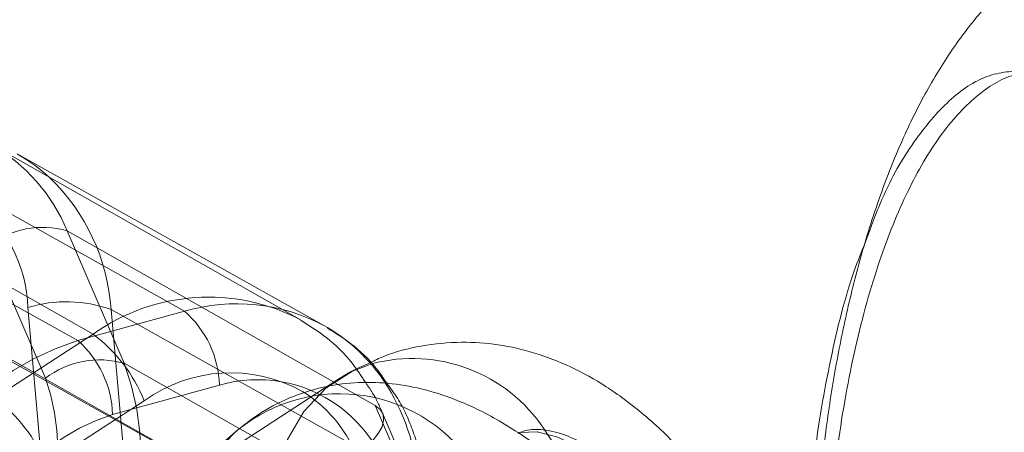
# Model space of a CAD drawing. Units: millimetres. Extents: x 171 to 236, y 101 to 239.
# Drawn here: x 194 to 194, y 107 to 107 of the extents above; entities that cross this region are included whole.
import ezdxf

# ---------------------------------------------------------------- set-up
doc = ezdxf.new("R2010")
doc.units = ezdxf.units.MM
doc.linetypes.add('HIDDEN', pattern=[1.905, 1.27, -0.635])

msp = doc.modelspace()

# ---------------------------------------------------------------- linework, layer by layer
at = {"color": 7, "linetype": 'HIDDEN', "lineweight": 0}
for p, q in [((193.8350143726888, 107.4583032792234), (193.9101746376577, 107.4162843888426)), ((193.8840534981314, 107.4091163342619), (193.8088932331625, 107.4511352246428)), ((193.8814845379415, 107.4359431927824), (193.9568033512655, 107.3932793801451)), ((193.8954332169119, 107.4035742943907), (193.8814845379415, 107.4359431927824)), ((193.8621750172201, 107.4322870438719), (193.8761225040976, 107.3999181454802)), ((193.9306750591818, 107.3688438599729), (193.8334896858755, 107.4238959019804)), ((193.9304795559469, 107.3689547246122), (193.8334992226187, 107.4231723015928)), ((193.8751390274588, 107.3798814480924), (193.8718524273458, 107.4171784585142)), ((193.8921871479574, 107.4166956608915), (193.8954737480703, 107.3793998425627)), ((193.9673462208334, 107.3746767705107), (193.8921871479574, 107.4166956608915)), ((193.9101746376577, 107.4162843888426), (193.8840534981314, 107.4091163342619)), ((193.9707520302359, 107.3609092896604), (193.8954332169119, 107.4035742943907)), ((193.9476218517843, 107.3996129696989), (193.8932743366781, 107.3643103306913)), ((193.8925590809408, 107.3910632794523), (193.9186802204672, 107.398231334033)), ((193.9568033512655, 107.3932793801451), (193.9707520302359, 107.3609092896604)), ((193.9725055988852, 107.3590603535795), (193.9585581120077, 107.3914292519712))]:
    msp.add_line(p, q, dxfattribs=at)
at = {"color": 7, "linetype": 'Continuous', "lineweight": 15}
for p, q in [((193.9382913406912, 107.4143448537016), (193.8629713352743, 107.4570098584318)), ((193.8877966698232, 107.4106934731627), (193.8124778564993, 107.4533584778929)), ((193.9443829353872, 107.4127104943418), (193.8692238625112, 107.4547293847227)), ((193.8637533482138, 107.3951235478544), (193.8877966698232, 107.4106934731627)), ((193.9003160294119, 107.3944261735105), (193.8762727078024, 107.3788562482023)), ((193.9232161339346, 107.3873046105528), (193.895204335076, 107.3632100289488))]:
    msp.add_line(p, q, dxfattribs=at)
at = {"color": 7, "linetype": 'Continuous', "lineweight": 15, "flags": 128}
msp.add_lwpolyline([(193.9451172646109, 107.4122896855497), (193.9449086483542, 107.4124112790251), (193.9443829353872, 107.4127104943418)], dxfattribs=at)
at = {"color": 7, "linetype": 'HIDDEN', "lineweight": 0, "flags": 128}
for points in [[(193.9559366997305, 107.4034574692869), (193.951207667214, 107.4016276066923), (193.9446881111685, 107.3974612420225), (193.9393248852316, 107.3918262189055), (193.9353671368185, 107.3849871819639), (193.9330020245138, 107.3772636120939), (193.9323404129568, 107.3690167134428), (193.933410912377, 107.3606315320158), (193.9361646469656, 107.3525014584684), (193.9404740627829, 107.3450055783415), (193.9461353119436, 107.3384931748533), (193.9528861340109, 107.333271807971), (193.9604082401816, 107.3295834725523), (193.9683523472372, 107.3276010220671), (193.9763465221945, 107.3274174397611), (193.9840152557913, 107.3290410702848), (193.9910021122518, 107.3323956196928), (193.996978073937, 107.3373261159086), (194.001666575295, 107.3435989087248), (194.0048458870474, 107.3509231274748), (194.006368189675, 107.3589554494047), (194.0061631496969, 107.3673203652525), (194.0042403038564, 107.3756268685484), (194.0042403038564, 107.3756268685484)], [(193.9568033512655, 107.3932793801451), (193.957995444161, 107.3923233216429), (193.9586785133902, 107.3911061947965), (193.9588275250021, 107.3896732991361), (193.9584365185324, 107.3880794709349), (193.9575221832815, 107.3863855069304), (193.9561167057577, 107.3846581643248), (193.9542773064199, 107.3829630082273), (193.9520719345632, 107.3813644116545)], [(194.0042403038564, 107.3756268685484), (194.0006878670278, 107.3834863370085), (193.9980807598654, 107.387507266345)]]:
    msp.add_lwpolyline(points, dxfattribs=at)
at = {"color": 8, "linetype": 'Continuous', "lineweight": 15, "flags": 128}
msp.add_lwpolyline([(194.0634873207632, 107.3193326657438), (194.0633907612387, 107.3194912140989), (194.0567114647451, 107.3299494450712), (194.0496423538748, 107.3400488560819), (194.0423229034963, 107.3495879834318), (194.0349021252218, 107.3583737080717), (194.0275290306631, 107.366230792346), (194.0203526314321, 107.3730006878996), (194.0135159786764, 107.3785451119566), (194.0071585472647, 107.3827555840635), (194.0014055069509, 107.385545081439), (193.9963748749319, 107.3868599599028), (193.9921667870107, 107.3866704171324), (193.9921024139944, 107.3866537278318)], dxfattribs=at)
at = {"color": 7, "linetype": 'HIDDEN', "lineweight": 0}
for centre, radius, start, end in [((193.8412913344241, 107.4192897085002), 0.04350669083863242, 22.5059791706584, 60.11147060087086), ((193.8383547054247, 107.4162119198491), 0.03351166320693539, 1.652745988325327, 106.2555773513769), ((193.8430522924035, 107.4134539710705), 0.04924167526800976, 3.774639380949337, 46.16922860122289), ((193.8754731614374, 107.4148730147375), 0.02191093449210881, 74.07641429586484, 127.3669984712241), ((193.8813053608766, 107.3868464623446), 0.03177086627661125, 69.97022962811057, 107.3095884118156), ((193.92294878987, 107.3730519499518), 0.04508018120182154, 61.6102291793477, 106.4611503653291), ((193.8937403903338, 107.3975112937325), 0.02495022214565456, 1.653732730520872, 48.80061355276482), ((193.9046582166258, 107.3441791292484), 0.06812778448765817, 107.604347822039, 184.5008128604445), ((193.8676116960274, 107.3903396797649), 0.02495787672311734, 1.66140009158163, 48.79294619144839), ((193.8894245009684, 107.3824857279655), 0.02192788866161066, 74.09628140191334, 127.3458383002248), ((193.832499808285, 107.380548305603), 0.06701350670610695, 302.2599158136668, 20.09649260736708), ((193.8287319170068, 107.3827132497425), 0.05041702274191699, 302.4039408048284, 19.95315398222024), ((193.9280620805316, 107.3660610183938), 0.0335104238498037, 1.65000404588874, 106.2583192937592), ((193.9158336483966, 107.3707539286553), 0.05166172478029824, 4.354845613060616, 33.51970556394598), ((193.9480477327437, 107.3567662924659), 0.03936298427213799, 32.19546618759571, 128.9420946119548), ((193.9217408308991, 107.3687249033934), 0.03285929120606743, 22.62235716467291, 58.37014379576213), ((193.9080593018655, 107.342329860292), 0.05113905544468136, 107.6438603266229, 184.4620376232833)]:
    msp.add_arc(centre, radius, start, end, dxfattribs=at)
at = {"color": 8, "linetype": 'Continuous', "lineweight": 15}
for centre, radius, start, end in [((193.8489154155683, 107.4183975094822), 0.04162287646842479, 47.27884435867654, 60.61758506421155), ((193.9160207802972, 107.3712169513968), 0.04852830290441201, 62.37964119235995, 125.5632288285978), ((193.9231536082202, 107.3751996187249), 0.04310539709963609, 33.96619150421562, 59.36721922496354), ((193.9658408364037, 107.3659742560694), 0.03876961692288787, 33.73891893604263, 104.8009209524722), ((193.9214306488194, 107.3652414676822), 0.03602185735097302, 60.85654726849327, 125.8850742884452), ((193.9490476427102, 107.3583955670719), 0.03876613633758606, 131.6060395969362, 214.5281183456925)]:
    msp.add_arc(centre, radius, start, end, dxfattribs=at)
at = {"color": 7, "linetype": 'Continuous', "lineweight": 15}
for centre, radius, start, end in [((193.8647414336202, 107.3799989814925), 0.03838874490350315, 22.0748964625833, 53.08906720103086), ((193.8407166042711, 107.3644432878799), 0.03836626022414927, 22.06557966884908, 53.0983839947109)]:
    msp.add_arc(centre, radius, start, end, dxfattribs=at)
for points, knots in [([(194.1588380631033, 107.5151804154539), (194.1558904766285, 107.5151582869289), (194.149713971709, 107.5151119178251), (194.1405102030142, 107.5132477581552), (194.1314944076053, 107.5100251970865), (194.1230286012467, 107.5054942768572), (194.1150826542064, 107.4997358675485), (194.107592164077, 107.4926959972957), (194.1005008025614, 107.4842576938763), (194.0938151136124, 107.474289327509), (194.0876232124747, 107.4627779497452), (194.082078955382, 107.4499362686175), (194.0772767678488, 107.4360866114166), (194.0732437487965, 107.4215271121208), (194.0699484917428, 107.4064156741806), (194.0673593984186, 107.3908550315379), (194.0654593199764, 107.3749460222664), (194.0642202726902, 107.3587847737136), (194.0636875985786, 107.3424944392949), (194.0636746883711, 107.3292463965557), (194.0640777304778, 107.3215367559694), (194.0641990002218, 107.319217032733)], [0, 0, 0, 0, 0.04029755705417735, 0.08444130868580581, 0.1284232209740083, 0.1731169749511338, 0.2194850995732189, 0.2685487885366979, 0.3213176042040553, 0.3783470213914152, 0.4390206192333287, 0.5014544666048061, 0.5633740370590311, 0.6242307859887827, 0.6840715685697552, 0.7431076612046645, 0.8015638976051088, 0.8596162586424128, 0.917435667747075, 0.9751575449092994, 0.9999999999999999, 0.9999999999999999, 0.9999999999999999, 0.9999999999999999]), ([(194.0616395767751, 107.3257401650572), (194.0615800370239, 107.3267013960621), (194.0609847725271, 107.3363115586542), (194.0616284181936, 107.3550328738605), (194.063744940988, 107.3807998974647), (194.0679390094172, 107.4048442068142), (194.0723300258325, 107.4225905138502), (194.0757068836813, 107.4309239625084), (194.076643257958, 107.4332347577238)], [0, 0, 0, 0, 0.02470982875637663, 0.247043084084397, 0.4697097488327278, 0.692287814413237, 0.9146739992866275, 1, 1, 1, 1]), ([(193.9544465836111, 107.3987701600218), (193.9533777253965, 107.4004230063434), (193.9507128727844, 107.4045438446146), (193.9453378435722, 107.4098260533535), (193.9407007308907, 107.4127551323543), (193.9385142620626, 107.4141362374449)], [0, 0, 0, 0, 0.2614111178968375, 0.6517441610003023, 1, 1, 1, 1]), ([(193.9596143063131, 107.3986974423551), (193.9587825842643, 107.3999321167184), (193.9563095808801, 107.4036032396409), (193.9514299706638, 107.4082372464055), (193.9470479823142, 107.4109427093821), (193.9451327618185, 107.4121251767301)], [0, 0, 0, 0, 0.2219518304369819, 0.6599411769158172, 1, 1, 1, 1]), ([(194.0330806072775, 107.3802772229338), (194.0324535962703, 107.3810454379732), (194.0290113771147, 107.3852628512149), (194.0224718290173, 107.3912098412819), (194.0135833475132, 107.3979243322722), (194.0048300812309, 107.4027979248586), (193.9959574429492, 107.4062545299056), (193.986970302133, 107.4083001174089), (193.977609773698, 107.4089927138545), (193.9681508086363, 107.408026912155), (193.9605923790755, 107.4061904254934), (193.956666914337, 107.4042619890573), (193.9555898006979, 107.4037328427458)], [0, 0, 0, 0, 0.03324548322050661, 0.1825139237802438, 0.3079310151148327, 0.4244901659235742, 0.5341169358259164, 0.6390005648073973, 0.7409386540663008, 0.852239943838216, 0.9594559160744306, 1, 1, 1, 1]), ([(194.0521743591848, 107.3202911084318), (194.0501922909452, 107.323341027075), (194.0458145225262, 107.3300773428335), (194.0385591057128, 107.3400756697007), (194.0305930604827, 107.3502128413593), (194.0223374269291, 107.3597614795272), (194.0138010245215, 107.3686669090197), (194.0048938771522, 107.3768876921747), (193.9953850248365, 107.384400733153), (193.9859325309482, 107.390413962098), (193.9767456575666, 107.3947507514195), (193.9683173550419, 107.3974625954677), (193.960032929035, 107.3988852542207), (193.9517768731074, 107.3990353499839), (193.94362526118, 107.3978657554234), (193.9355221244818, 107.3952455034137), (193.9286249484154, 107.3916249857677), (193.9247423539162, 107.3885237026486), (193.9232161339346, 107.3873046105528)], [0, 0, 0, 0, 0.0579295178991663, 0.1279481750025826, 0.1983606451025203, 0.2696350148572969, 0.3423987113053158, 0.4175901765709374, 0.4967510848826396, 0.5821027436261893, 0.6484670680771236, 0.7067245781968472, 0.7605311219372772, 0.8118321991730727, 0.8617778557800092, 0.9110377367080278, 0.9650295739424904, 1, 1, 1, 1]), ([(194.00852349363, 107.3835399811888), (194.0067463627794, 107.3844443690322), (194.0029726235617, 107.3863648375626), (193.998058237415, 107.3874441139571), (193.9941550589343, 107.387537409157), (193.9923007352953, 107.386706229246), (193.9917102154318, 107.3864415352964)], [0, 0, 0, 0, 0.283200264432357, 0.6013760573675515, 0.873055948129537, 1, 1, 1, 1])]:
    msp.add_open_spline(points, degree=3, knots=knots, dxfattribs=at)
at = {"color": 7, "linetype": 'HIDDEN', "lineweight": 0}
for points, knots in [([(194.071806937081, 107.2778967087889), (194.0705383723595, 107.2860355090627), (194.0679997717774, 107.3023225480787), (194.0665872196912, 107.3285931120881), (194.0669043287474, 107.3549955378525), (194.0691968263431, 107.3807777254509), (194.0732853246105, 107.4049700402725), (194.0789500667032, 107.4262925854566), (194.0858772538759, 107.4441433974718), (194.093746935411, 107.4582667948889), (194.1024623375209, 107.4683087157498), (194.1117438022273, 107.4746464254945), (194.1181162254694, 107.4749823423703), (194.1213181313101, 107.4751511281156)], [0, 0, 0, 0, 0.09320093250367303, 0.1865099490041497, 0.2796821972215119, 0.3729941659013905, 0.4662690057062208, 0.5594625121556908, 0.6474629100575735, 0.7354182806859259, 0.8233061060496608, 0.9112178853206752, 1, 1, 1, 1]), ([(194.076643257958, 107.4332347577238), (194.07794464407, 107.4367883677515), (194.0814369788798, 107.4463246582391), (194.088374962251, 107.4581805723414), (194.0970486094928, 107.4683317141194), (194.1063410733678, 107.4746406087871), (194.1127120188171, 107.4749803971113), (194.1159131821219, 107.4751511281156)], [0, 0, 0, 0, 0.1290659879701663, 0.3463550428372084, 0.5634805267668668, 0.7806651884459864, 0.9999999999999999, 0.9999999999999999, 0.9999999999999999, 0.9999999999999999]), ([(193.9555898006979, 107.4037328427458), (193.9538428382098, 107.4029911763574), (193.9510712685069, 107.4018145168095), (193.948552866681, 107.4002071783204), (193.9476218517843, 107.3996129696989)], [0, 0, 0, 0, 0.6303151915400197, 1, 1, 1, 1]), ([(193.9585581120077, 107.3914292519712), (193.9578205532636, 107.3931059643033), (193.9566765926325, 107.3957065610869), (193.9550311435858, 107.3979670882411), (193.9544465836111, 107.3987701600218)], [0, 0, 0, 0, 0.6447413696282437, 1, 1, 1, 1]), ([(193.9692273434225, 107.3724094098234), (193.9690160350422, 107.3742414533357), (193.9684450243687, 107.3791921154821), (193.9662377277976, 107.386887289852), (193.9631936269378, 107.3939233197495), (193.9605039083407, 107.3975108850179), (193.9596143063131, 107.3986974423551)], [0, 0, 0, 0, 0.1910173659024176, 0.5161790297883211, 0.839980243087852, 0.9999999999999999, 0.9999999999999999, 0.9999999999999999, 0.9999999999999999])]:
    msp.add_open_spline(points, degree=3, knots=knots, dxfattribs=at)

doc.saveas('drawing.dxf')
